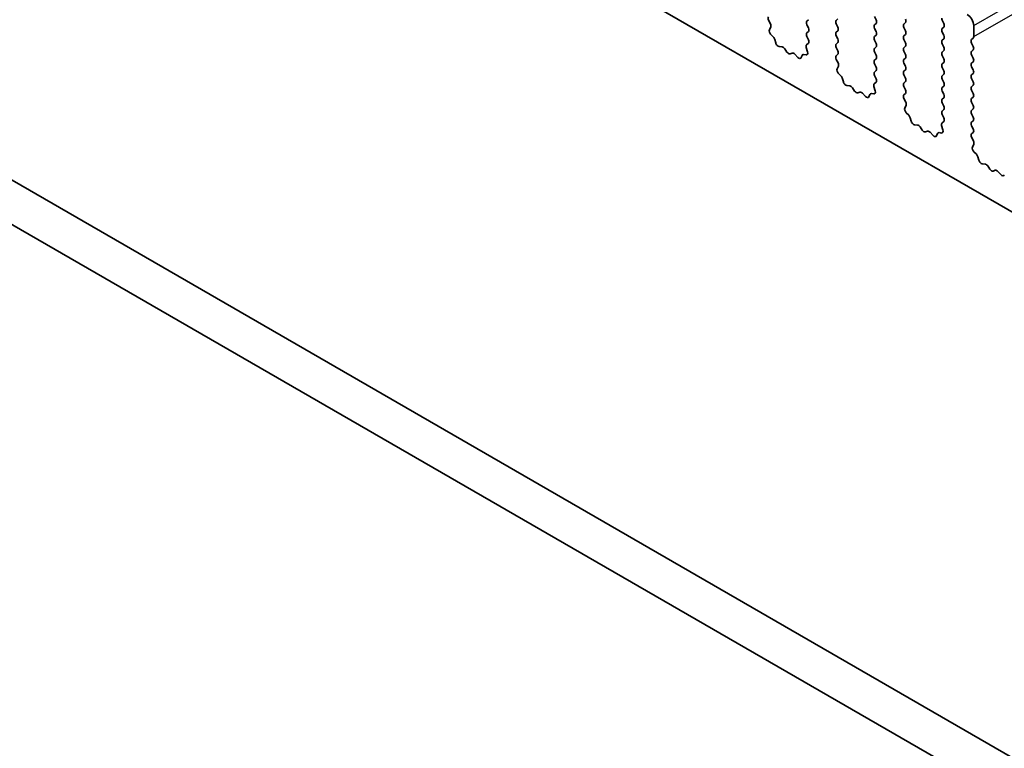
# Model space of a CAD drawing. Units: millimetres. Extents: x 0 to 6772, y 0 to 1124.
# Drawn here: x 794 to 848, y 372 to 413 of the extents above; entities that cross this region are included whole.
import ezdxf

# ---------------------------------------------------------------- set-up
doc = ezdxf.new("R2010")
doc.units = ezdxf.units.MM
doc.layers.add('Visible (ISO)', color=7, linetype='Continuous', lineweight=35)
doc.layers.add('Visible Narrow (ISO)', color=7, linetype='Continuous', lineweight=25)

msp = doc.modelspace()

# ---------------------------------------------------------------- linework, layer by layer
at = {"layer": 'Visible (ISO)'}
for p, q in [((744.6119, 462.3714), (872.1739, 388.7234)), ((718.9282, 446.9923), (854.115, 368.9421)), ((853.3099, 366.9574), (716.8069, 445.7675)), ((835.4959, 412.5981), (835.4, 412.7958)), ((837.6035, 412.8304), (837.5186, 412.7488)), ((839.145, 412.7896), (839.2298, 412.8713)), ((841.2663, 413.0019), (841.3512, 412.8223)), ((845.014, 412.7978), (845.0988, 412.6182)), ((835.4459, 412.2664), (835.5154, 412.4256)), ((837.5186, 412.5528), (837.6035, 412.3732)), ((837.6035, 412.1772), (837.5186, 412.0956)), ((839.2298, 412.414), (839.145, 412.5937)), ((839.145, 412.1364), (839.2298, 412.2181)), ((841.3512, 412.6263), (841.2663, 412.5447)), ((841.2663, 412.3487), (841.3512, 412.1691)), ((842.8927, 412.5855), (842.9775, 412.6671)), ((842.9775, 412.2099), (842.8927, 412.3895)), ((845.0988, 412.4222), (845.014, 412.3405)), ((846.7535, 411.8915), (846.7535, 412.5038)), ((835.6614, 411.8704), (835.5277, 412.0052)), ((835.7943, 411.5433), (835.7444, 411.7266)), ((837.5186, 411.8996), (837.6023, 411.7225)), ((839.2298, 411.7608), (839.145, 411.9405)), ((841.3512, 411.9731), (841.2663, 411.8915)), ((841.2663, 411.6955), (841.3512, 411.5159)), ((842.8927, 411.9323), (842.9775, 412.014)), ((842.9775, 411.5567), (842.8927, 411.7363)), ((845.014, 412.1446), (845.0988, 411.965)), ((845.0988, 411.769), (845.014, 411.6874)), ((846.6403, 411.7282), (846.7252, 411.8098)), ((836.1523, 411.3225), (835.9797, 411.342)), ((836.4136, 411.0398), (836.2919, 411.2193)), ((837.4854, 411.2882), (837.5549, 411.0488)), ((837.6008, 411.5251), (837.505, 411.4382)), ((839.145, 411.4832), (839.2298, 411.5649)), ((839.2298, 411.1076), (839.145, 411.2873)), ((841.3512, 411.3199), (841.2663, 411.2383)), ((842.8927, 411.2791), (842.9775, 411.3608)), ((842.9775, 410.9035), (842.8927, 411.0831)), ((845.014, 411.4914), (845.0988, 411.3118)), ((845.0988, 411.1158), (845.014, 411.0342)), ((846.7252, 411.3526), (846.6403, 411.5322)), ((846.6403, 411.075), (846.7252, 411.1566)), ((836.7089, 410.9786), (836.5873, 410.9396)), ((837.0212, 410.7406), (836.8485, 410.9206)), ((837.2564, 410.8536), (837.2065, 410.728)), ((837.4732, 410.882), (837.3394, 410.9016)), ((839.1462, 410.8312), (839.2298, 410.9117)), ((839.2435, 410.4344), (839.1477, 410.632)), ((841.2663, 411.0423), (841.3512, 410.8627)), ((841.3512, 410.6667), (841.2663, 410.5851)), ((842.8927, 410.6259), (842.9775, 410.7076)), ((845.014, 410.8382), (845.0988, 410.6586)), ((846.7252, 410.6994), (846.6403, 410.879)), ((839.1936, 410.1027), (839.2631, 410.2619)), ((841.2663, 410.3891), (841.3512, 410.2095)), ((841.3512, 410.0135), (841.2663, 409.9319)), ((842.9775, 410.2503), (842.8927, 410.4299)), ((842.8927, 409.9727), (842.9775, 410.0544)), ((845.0988, 410.4626), (845.014, 410.381)), ((845.014, 410.185), (845.0988, 410.0054)), ((846.6403, 410.4218), (846.7252, 410.5034)), ((846.7252, 410.0462), (846.6403, 410.2258)), ((839.4091, 409.7067), (839.2753, 409.8415)), ((839.542, 409.3796), (839.4921, 409.5628)), ((841.2663, 409.7359), (841.35, 409.5588)), ((842.9775, 409.5971), (842.8927, 409.7767)), ((845.0988, 409.8094), (845.014, 409.7278)), ((845.014, 409.5318), (845.0988, 409.3522)), ((846.6403, 409.7686), (846.7252, 409.8502)), ((846.7252, 409.393), (846.6403, 409.5726)), ((839.8999, 409.1588), (839.7273, 409.1782)), ((840.1612, 408.8761), (840.0396, 409.0556)), ((841.2331, 409.1245), (841.3026, 408.8851)), ((841.3485, 409.3614), (841.2526, 409.2745)), ((842.8927, 409.3195), (842.9775, 409.4012)), ((842.9775, 408.9439), (842.8927, 409.1236)), ((845.0988, 409.1562), (845.014, 409.0746)), ((845.014, 408.8786), (845.0988, 408.699)), ((846.6403, 409.1154), (846.7252, 409.197)), ((846.7252, 408.7398), (846.6403, 408.9194)), ((840.4566, 408.8149), (840.3349, 408.7758)), ((840.7688, 408.5769), (840.5962, 408.7568)), ((841.0041, 408.6899), (840.9541, 408.5643)), ((841.2208, 408.7183), (841.0871, 408.7378)), ((842.8938, 408.6674), (842.9775, 408.748)), ((842.9912, 408.2707), (842.8954, 408.4683)), ((845.0988, 408.503), (845.014, 408.4214)), ((846.6403, 408.4622), (846.7252, 408.5438)), ((842.9413, 407.939), (843.0108, 408.0982)), ((845.014, 408.2254), (845.0988, 408.0458)), ((845.0988, 407.8498), (845.014, 407.7682)), ((846.7252, 408.0866), (846.6403, 408.2662)), ((846.6403, 407.809), (846.7252, 407.8906)), ((843.1567, 407.5429), (843.023, 407.6778)), ((843.2897, 407.2159), (843.2398, 407.3991)), ((845.014, 407.5722), (845.0977, 407.3951)), ((846.7252, 407.4334), (846.6403, 407.613)), ((843.6476, 406.9951), (843.475, 407.0145)), ((843.9089, 406.7124), (843.7873, 406.8919)), ((844.9807, 406.9608), (845.0502, 406.7213)), ((845.0961, 407.1977), (845.0003, 407.1108)), ((846.6403, 407.1558), (846.7252, 407.2374)), ((846.7252, 406.7802), (846.6403, 406.9598)), ((844.2042, 406.6512), (844.0826, 406.6121)), ((844.5165, 406.4132), (844.3439, 406.5931)), ((844.7517, 406.5262), (844.7018, 406.4006)), ((844.9685, 406.5546), (844.8348, 406.5741)), ((846.6415, 406.5037), (846.7252, 406.5842)), ((846.7389, 406.107), (846.643, 406.3046)), ((846.6889, 405.7752), (846.7584, 405.9344)), ((846.9044, 405.3792), (846.7707, 405.5141)), ((847.0373, 405.0522), (846.9874, 405.2354)), ((847.3953, 404.8314), (847.2227, 404.8508)), ((847.6566, 404.5487), (847.5349, 404.7282)), ((847.9519, 404.4874), (847.8302, 404.4484)), ((848.2642, 404.2495), (848.0915, 404.4294))]:
    msp.add_line(p, q, dxfattribs=at)
for centre, major_axis, start_param, end_param in [((835.5116, 412.8316), (-0.1, 0.1732), 0.1418971, 1.4465605), ((837.6318, 412.5855), (-0.1, 0.1732), 0.1418971, 1.4288993), ((839.2581, 412.6263), (-0.1, 0.1732), 0.1418971, 1.4288993), ((841.238, 412.7896), (0.1, -0.1732), 0.1418971, 1.4288993), ((842.8644, 412.8304), (0.1, -0.1732), 0.1418971, 1.4288993), ((845.1271, 412.8304), (0.1, -0.1732), 3.9269908, 4.5704919), ((846.3999, 412.708), (-0.25, 0.433), 3.9269908, 5.4977871), ((835.5771, 412.1297), (-0.1, 0.1732), 0.4026436, 1.9989297), ((835.3843, 412.5623), (-0.1, 0.1732), 3.5442362, 4.5881532), ((837.4904, 412.3405), (0.1, -0.1732), 0.1418971, 1.4288993), ((839.1167, 412.3814), (0.1, -0.1732), 0.1418971, 1.4288993), ((841.3794, 412.3814), (-0.1, 0.1732), 0.1418971, 1.4288993), ((841.238, 412.1364), (0.1, -0.1732), 0.1418971, 1.4288993), ((843.0058, 412.4222), (-0.1, 0.1732), 0.1418971, 1.4288993), ((842.8644, 412.1772), (0.1, -0.1732), 0.1418971, 1.4288993), ((845.1271, 412.1772), (-0.1, 0.1732), 0.1418971, 1.4288993), ((844.9857, 412.5855), (0.1, -0.1732), 0.1418971, 1.4288993), ((835.6119, 411.7459), (-0.1, 0.1732), 4.2842557, 5.1405223), ((837.6318, 411.9323), (-0.1, 0.1732), 0.1418971, 1.4288993), ((837.4892, 411.6898), (0.1, -0.1732), 0.1242358, 1.4288993), ((839.2581, 411.9731), (-0.1, 0.1732), 0.1418971, 1.4288993), ((839.1167, 411.7282), (0.1, -0.1732), 0.1418971, 1.4288993), ((841.3794, 411.7282), (-0.1, 0.1732), 0.1418971, 1.4288993), ((843.0058, 411.769), (-0.1, 0.1732), 0.1418971, 1.4288993), ((845.1271, 411.5241), (-0.1, 0.1732), 0.1418971, 1.4288993), ((844.9857, 411.9323), (0.1, -0.1732), 0.1418971, 1.4288993), ((846.7535, 411.5649), (-0.1, 0.1732), 0.1418971, 1.4288993), ((846.612, 411.9731), (0.1, -0.1732), 0.1418971, 0.7853982), ((835.9268, 411.5239), (-0.1, 0.1732), 1.142663, 2.7389491), ((836.2051, 411.1406), (-0.1, 0.1732), 4.8366248, 5.8805417), ((837.6166, 411.2735), (-0.1, 0.1732), 0.1242358, 1.1681528), ((839.2581, 411.3199), (-0.1, 0.1732), 0.1418971, 1.4288993), ((839.1167, 411.075), (0.1, -0.1732), 0.1418971, 1.4288993), ((841.3794, 411.075), (-0.1, 0.1732), 0.1418971, 1.4288993), ((841.238, 411.4832), (0.1, -0.1732), 0.1418971, 1.4288993), ((843.0058, 411.1158), (-0.1, 0.1732), 0.1418971, 1.4288993), ((842.8644, 411.5241), (0.1, -0.1732), 0.1418971, 1.4288993), ((844.9857, 411.2791), (0.1, -0.1732), 0.1418971, 1.4288993), ((846.7535, 410.9117), (-0.1, 0.1732), 0.1418971, 1.4288993), ((846.612, 411.3199), (0.1, -0.1732), 0.1418971, 1.4288993), ((836.5004, 411.1186), (0.1, -0.1732), 4.8366248, 6.1589495), ((836.7957, 410.7996), (-0.1, 0.1732), 5.1150325, 6.1589495), ((837.074, 410.8616), (0.1, -0.1732), 5.1150325, 6.7113186), ((837.3889, 410.72), (-0.1, 0.1732), 5.855052, 6.7113186), ((837.4237, 411.0635), (0.1, -0.1732), 5.855052, 7.4513381), ((839.2593, 410.6679), (-0.1, 0.1732), 0.1418971, 1.4465605), ((841.3794, 410.4218), (-0.1, 0.1732), 0.1418971, 1.4288993), ((841.238, 410.83), (0.1, -0.1732), 0.1418971, 1.4288993), ((843.0058, 410.4626), (-0.1, 0.1732), 0.1418971, 1.4288993), ((842.8644, 410.8709), (0.1, -0.1732), 0.1418971, 1.4288993), ((845.1271, 410.8709), (-0.1, 0.1732), 0.1418971, 1.4288993), ((844.9857, 410.6259), (0.1, -0.1732), 0.1418971, 1.4288993), ((846.612, 410.6667), (0.1, -0.1732), 0.1418971, 1.4288993), ((839.3248, 409.9659), (-0.1, 0.1732), 0.4026436, 1.9989297), ((839.1319, 410.3986), (-0.1, 0.1732), 3.5442362, 4.5881532), ((841.238, 410.1768), (0.1, -0.1732), 0.1418971, 1.4288993), ((843.0058, 409.8094), (-0.1, 0.1732), 0.1418971, 1.4288993), ((842.8644, 410.2177), (0.1, -0.1732), 0.1418971, 1.4288993), ((845.1271, 410.2177), (-0.1, 0.1732), 0.1418971, 1.4288993), ((844.9857, 409.9727), (0.1, -0.1732), 0.1418971, 1.4288993), ((846.7535, 410.2585), (-0.1, 0.1732), 0.1418971, 1.4288993), ((846.612, 410.0135), (0.1, -0.1732), 0.1418971, 1.4288993), ((839.3596, 409.5822), (-0.1, 0.1732), 4.2842557, 5.1405223), ((841.3794, 409.7686), (-0.1, 0.1732), 0.1418971, 1.4288993), ((841.2368, 409.5261), (0.1, -0.1732), 0.1242358, 1.4288993), ((842.8644, 409.5645), (0.1, -0.1732), 0.1418971, 1.4288993), ((845.1271, 409.5645), (-0.1, 0.1732), 0.1418971, 1.4288993), ((846.7535, 409.6053), (-0.1, 0.1732), 0.1418971, 1.4288993), ((839.6745, 409.3602), (-0.1, 0.1732), 1.142663, 2.7389491), ((839.9528, 408.9768), (-0.1, 0.1732), 4.8366248, 5.8805417), ((841.3642, 409.1098), (-0.1, 0.1732), 0.1242358, 1.1681528), ((841.1714, 408.8998), (0.1, -0.1732), 5.855052, 7.4513381), ((843.0058, 409.1562), (-0.1, 0.1732), 0.1418971, 1.4288993), ((842.8644, 408.9113), (0.1, -0.1732), 0.1418971, 1.4288993), ((845.1271, 408.9113), (-0.1, 0.1732), 0.1418971, 1.4288993), ((844.9857, 409.3195), (0.1, -0.1732), 0.1418971, 1.4288993), ((846.7535, 408.9521), (-0.1, 0.1732), 0.1418971, 1.4288993), ((846.612, 409.3603), (0.1, -0.1732), 0.1418971, 1.4288993), ((840.2481, 408.9549), (0.1, -0.1732), 4.8366248, 6.1589495), ((840.5434, 408.6359), (-0.1, 0.1732), 5.1150325, 6.1589495), ((840.8217, 408.6979), (0.1, -0.1732), 5.1150325, 6.7113186), ((841.1366, 408.5563), (-0.1, 0.1732), 5.855052, 6.7113186), ((843.007, 408.5041), (-0.1, 0.1732), 0.1418971, 1.4465605), ((845.1271, 408.2581), (-0.1, 0.1732), 0.1418971, 1.4288993), ((844.9857, 408.6663), (0.1, -0.1732), 0.1418971, 1.4288993), ((846.7535, 408.2989), (-0.1, 0.1732), 0.1418971, 1.4288993), ((846.612, 408.7071), (0.1, -0.1732), 0.1418971, 1.4288993), ((843.0725, 407.8022), (-0.1, 0.1732), 0.4026436, 1.9989297), ((842.8796, 408.2349), (-0.1, 0.1732), 3.5442362, 4.5881532), ((844.9857, 408.0131), (0.1, -0.1732), 0.1418971, 1.4288993), ((846.7535, 407.6457), (-0.1, 0.1732), 0.1418971, 1.4288993), ((846.612, 408.0539), (0.1, -0.1732), 0.1418971, 1.4288993), ((843.1073, 407.4185), (-0.1, 0.1732), 4.2842557, 5.1405223), ((845.1271, 407.6049), (-0.1, 0.1732), 0.1418971, 1.4288993), ((844.9845, 407.3624), (0.1, -0.1732), 0.1242358, 1.4288993), ((846.612, 407.4007), (0.1, -0.1732), 0.1418971, 1.4288993), ((843.4222, 407.1965), (-0.1, 0.1732), 1.142663, 2.7389491), ((843.7004, 406.8131), (-0.1, 0.1732), 4.8366248, 5.8805417), ((843.9957, 406.7911), (0.1, -0.1732), 4.8366248, 6.1589495), ((845.1119, 406.9461), (-0.1, 0.1732), 0.1242358, 1.1681528), ((844.919, 406.7361), (0.1, -0.1732), 5.855052, 7.4513381), ((846.7535, 406.9925), (-0.1, 0.1732), 0.1418971, 1.4288993), ((846.612, 406.7475), (0.1, -0.1732), 0.1418971, 1.4288993), ((844.2911, 406.4721), (-0.1, 0.1732), 5.1150325, 6.1589495), ((844.5693, 406.5342), (0.1, -0.1732), 5.1150325, 6.7113186), ((844.8842, 406.3926), (-0.1, 0.1732), 5.855052, 6.7113186), ((846.7546, 406.3404), (-0.1, 0.1732), 0.1418971, 1.4465605), ((846.8201, 405.6385), (-0.1, 0.1732), 0.4026436, 1.9989297), ((846.6272, 406.0712), (-0.1, 0.1732), 3.5442362, 4.5881532), ((846.8549, 405.2548), (-0.1, 0.1732), 4.2842557, 5.1405223), ((847.1698, 405.0328), (-0.1, 0.1732), 1.142663, 2.7389491), ((847.4481, 404.6494), (-0.1, 0.1732), 4.8366248, 5.8805417), ((847.7434, 404.6274), (0.1, -0.1732), 4.8366248, 6.1589495), ((848.0387, 404.3084), (-0.1, 0.1732), 5.1150325, 6.1589495), ((848.317, 404.3705), (0.1, -0.1732), 5.1150325, 6.7113186)]:
    msp.add_ellipse(centre, major_axis=major_axis, ratio=0.5773503, start_param=start_param, end_param=end_param, dxfattribs=at)
at = {"layer": 'Visible Narrow (ISO)'}
for p, q in [((846.7535, 412.5038), (950.6982, 472.5163)), ((846.7535, 411.8915), (950.6982, 471.904))]:
    msp.add_line(p, q, dxfattribs=at)

doc.saveas('drawing.dxf')
